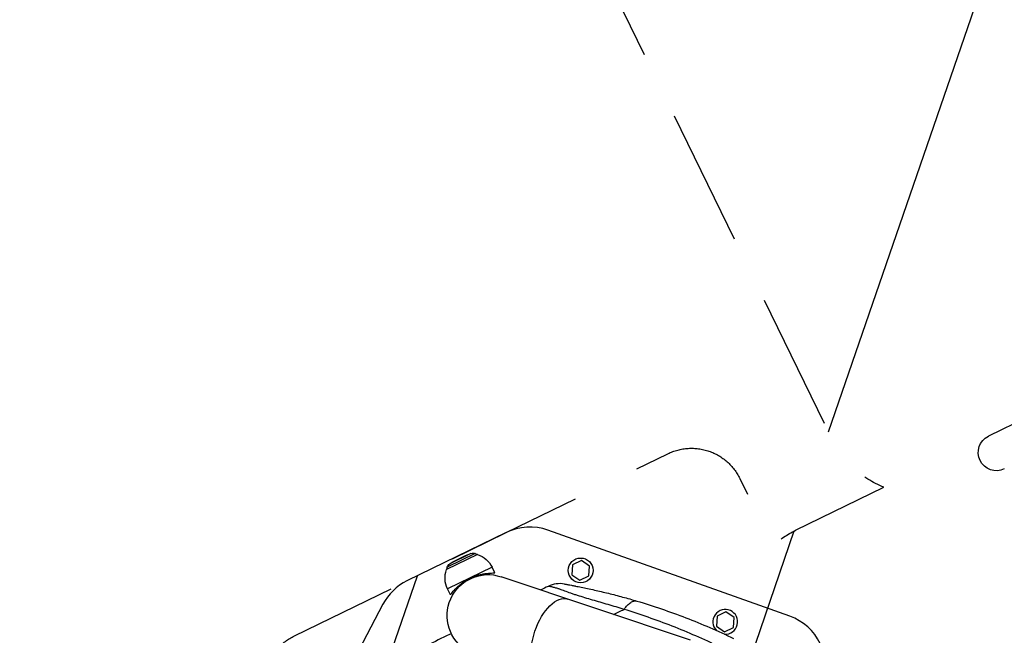
# Model space of a CAD drawing. Units: millimetres. Extents: x -5593 to 5593, y -5599 to 5593.
# Drawn here: x -4386 to -3471, y -1833 to -1261 of the extents above; entities that cross this region are included whole.
import ezdxf

# ---------------------------------------------------------------- set-up
doc = ezdxf.new("R2010")
doc.units = ezdxf.units.MM
doc.header["$LTSCALE"] = 20
doc.linetypes.add('HIDDEN', pattern=[9.525, 6.35, -3.175])
for name, color, linetype in [('2d', 230, 'Continuous'), ('ASTMF3101-TrainingEnvelope', 222, 'HIDDEN'), ('ASTMF3101-TrainingEnvelope_Hatch', 222, 'HIDDEN')]:
    doc.layers.add(name, color=color, linetype=linetype)

msp = doc.modelspace()

# ---------------------------------------------------------------- hatches: boundary and pattern name
at = {"layer": 'ASTMF3101-TrainingEnvelope_Hatch'}
h = msp.add_hatch(dxfattribs=at)
h.set_pattern_fill('ANSI31', color=256, scale=100, angle=25.99999)
h.set_pattern_definition([(71, (-3218.3, -1410.62), (-300.2, 103.37), [])])
h.paths.add_polyline_path([(-2598.58, -1315.32, 0.414238), (-2718.93, -1273.88), (-2769.81, -1298.7, 0.188396), (-2775.13, -1233.41), (-3489.68, 231.62, 0.414214), (-3610.02, 273.06), (-4303.89, -65.36, 0.414214), (-4345.33, -185.71), (-3630.78, -1650.74, 0.188396), (-3582.62, -1695.13), (-3664.72, -1735.17, 0.071918), (-3686.01, -1749.66), (-3716.56, -1687.02, 0.414214), (-3783.42, -1664), (-3933.53, -1737.21), (-4025.77, -1782.2), (-4130.36, -1833.21, 0.414214), (-4153.38, -1900.07), (-4115.97, -1976.77), (-3883.93, -2452.52), (-3846.52, -2529.22, 0.414214), (-3779.66, -2552.24), (-3582.83, -2456.24), (-3445.81, -2389.41), (-3252.96, -2784.89, 0.414238), (-3132.61, -2826.34), (-2186.83, -2365.05, 0.414189), (-2145.39, -2244.71)])

# ---------------------------------------------------------------- linework, layer by layer
at = {"layer": '2d'}
for p, q in [((-2865.41, -1345.32), (-3485.58, -1647.8)), ((-3933.53, -1737.21), (-4025.77, -1782.2)), ((-3670.04, -1815), (-3894.85, -1735.04)), ((-3960.33, -1757.51), (-3989.09, -1771.54)), ((-3962.46, -1756.79), (-3988.35, -1769.42)), ((-3966.29, -1756.78), (-3986.01, -1766.4)), ((-3962.46, -1756.79), (-3960.33, -1757.51)), ((-3960.27, -1757.64), (-3960.33, -1757.51)), ((-3863.74, -1763.19), (-3872.04, -1767.24)), ((-3856.08, -1768.36), (-3863.74, -1763.19)), ((-3988.35, -1769.42), (-3989.09, -1771.54)), ((-3989.03, -1771.67), (-3989.09, -1771.54)), ((-3946.73, -1769.42), (-3988.08, -1789.59)), ((-3944.1, -1774.82), (-3946.73, -1769.42)), ((-3872.04, -1767.24), (-3872.69, -1776.46)), ((-3856.73, -1777.58), (-3856.08, -1768.36)), ((-3762.44, -1837.13), (-3938.33, -1778.28)), ((-3872.69, -1776.46), (-3865.03, -1781.62)), ((-3865.03, -1781.62), (-3856.73, -1777.58)), ((-3985.45, -1794.98), (-3988.08, -1789.59)), ((-4048.1, -1803.86), (-4115.28, -1931.57)), ((-3816.61, -1810.91), (-3816.61, -1810.91)), ((-3729.4, -1810.97), (-3737.7, -1815.02)), ((-3721.74, -1816.14), (-3729.4, -1810.97)), ((-3737.7, -1815.02), (-3738.35, -1824.24)), ((-3722.39, -1825.35), (-3721.74, -1816.14)), ((-3738.35, -1824.24), (-3730.69, -1829.4)), ((-3730.69, -1829.4), (-3722.39, -1825.35))]:
    msp.add_line(p, q, dxfattribs=at)
for centre, radius in [((0, 0), 5592.98), ((-3864.38, -1772.41), 11.5)]:
    msp.add_circle(centre, radius, dxfattribs=at)
at = {"layer": '2d', "extrusion": (0, 0, -1)}
for centre, radius, start, end in [((3478.19, -1662.94), 16.85, 244.00001, 64.00001), ((3940.08, -1835.53), 83, 56.40481, 71.59521), ((3964.39, -1762.47), 6, 71.59521, 108.76612), ((3967.41, -1779.51), 23, 108.07922, 154.00001), ((3950.41, -1814.37), 38.05, 300.07132, 108.50001), ((3967.41, -1779.51), 23, 334.00001, 19.9208), ((3982.69, -1771.39), 6, 19.2339, 56.40481)]:
    msp.add_arc(centre, radius, start, end, dxfattribs=at)
at = {"layer": '2d'}
for centre, radius, start, end in [((-3911.61, -1782.15), 50, 70.42127, 115.99999), ((-4003.85, -1827.13), 50, 115.99999, 152.25383), ((-3730.05, -1820.19), 11.5, 266.49788, 224.56663), ((-3686.8, -1862.1), 50, 25.99999, 70.42127)]:
    msp.add_arc(centre, radius, start, end, dxfattribs=at)
at = {"layer": '2d', "extrusion": (0, 0, -1)}
msp.add_ellipse((-3888.32, -1835.14), major_axis=(12.07, 36.08), ratio=0.515038, start_param=3.141593, end_param=6.283185, dxfattribs=at)
at = {"layer": '2d'}
for points, knots in [([(-3985.45, -1794.98), (-3985.45, -1794.98), (-3985.42, -1794.95), (-3985.33, -1794.82), (-3985.25, -1794.72), (-3985.05, -1794.45), (-3984.93, -1794.29), (-3984.62, -1793.89), (-3984.44, -1793.66), (-3983.83, -1792.9), (-3983.32, -1792.28), (-3982.12, -1790.91), (-3981.43, -1790.16), (-3979.92, -1788.65), (-3979.05, -1787.83), (-3977.11, -1786.13), (-3976.03, -1785.26), (-3974.3, -1783.99), (-3973.7, -1783.56), (-3972.47, -1782.74), (-3971.84, -1782.34), (-3970.55, -1781.56), (-3969.9, -1781.19), (-3968.58, -1780.47), (-3967.92, -1780.13), (-3966.6, -1779.48), (-3965.92, -1779.17), (-3964.55, -1778.58), (-3963.85, -1778.29), (-3962.45, -1777.76), (-3961.74, -1777.51), (-3960.34, -1777.05), (-3959.64, -1776.83), (-3957.56, -1776.25), (-3956.21, -1775.94), (-3953.68, -1775.45), (-3952.5, -1775.27), (-3950.38, -1775.02), (-3949.36, -1774.93), (-3947.54, -1774.83), (-3946.74, -1774.81), (-3945.76, -1774.8), (-3945.47, -1774.8), (-3944.97, -1774.8), (-3944.77, -1774.8), (-3944.43, -1774.81), (-3944.31, -1774.81), (-3944.14, -1774.82), (-3944.1, -1774.82), (-3944.1, -1774.82)], [0, 0, 0, 0, 2.205584, 2.205584, 4.411167, 4.411167, 6.616751, 6.616751, 8.822335, 8.822335, 13.233502, 13.233502, 17.64467, 17.64467, 22.047206, 22.047206, 26.449743, 26.449743, 28.651011, 28.651011, 30.852279, 30.852279, 33.053547, 33.053547, 35.254816, 35.254816, 37.456084, 37.456084, 39.657352, 39.657352, 41.85862, 41.85862, 44.059889, 44.059889, 48.462425, 48.462425, 52.864962, 52.864962, 57.276129, 57.276129, 61.687297, 61.687297, 63.89288, 63.89288, 66.098464, 66.098464, 68.304048, 68.304048, 70.509631, 70.509631, 70.509631, 70.509631]), ([(-3879.4, -1785.08), (-3881.97, -1784.63), (-3884.62, -1784.59), (-3889.79, -1785.32), (-3892.32, -1786.09), (-3894.67, -1787.24)], [0, 0, 0, 0, 0.5, 0.5, 1, 1, 1, 1]), ([(-3823.93, -1808.62), (-3824.55, -1808.43), (-3825.18, -1808.24), (-3826.42, -1807.86), (-3827.04, -1807.67), (-3828.9, -1807.1), (-3830.14, -1806.73), (-3833.86, -1805.62), (-3836.33, -1804.88), (-3841.26, -1803.44), (-3843.71, -1802.73), (-3848.58, -1801.32), (-3851, -1800.62), (-3855.77, -1799.23), (-3858.13, -1798.54), (-3862.76, -1797.15), (-3865.03, -1796.45), (-3867.78, -1795.57), (-3868.32, -1795.4), (-3869.41, -1795.05), (-3869.94, -1794.87), (-3871.53, -1794.34), (-3872.55, -1793.99), (-3875.53, -1792.96), (-3877.37, -1792.28), (-3880.74, -1791.03), (-3882.28, -1790.46), (-3884.02, -1789.85), (-3884.36, -1789.73), (-3885.01, -1789.5), (-3885.33, -1789.4), (-3886.25, -1789.1), (-3886.82, -1788.92), (-3888.42, -1788.44), (-3889.33, -1788.21), (-3890.49, -1787.93), (-3890.85, -1787.85), (-3891.49, -1787.72), (-3891.79, -1787.66), (-3892.58, -1787.51), (-3893, -1787.44), (-3893.67, -1787.33), (-3893.92, -1787.3), (-3894.3, -1787.25), (-3894.43, -1787.24), (-3894.57, -1787.23), (-3894.6, -1787.23), (-3894.64, -1787.23), (-3894.65, -1787.23), (-3894.66, -1787.23), (-3894.67, -1787.24), (-3894.67, -1787.24), (-3894.67, -1787.24), (-3894.67, -1787.24)], [-0.0000001, -0.0000001, -0.0000001, -0.0000001, 0.0021753, 0.0021753, 0.0043508, 0.0043508, 0.0087016, 0.0087016, 0.0174032, 0.0174032, 0.0261048, 0.0261048, 0.0348065, 0.0348065, 0.0435081, 0.0435081, 0.0522097, 0.0522097, 0.0543851, 0.0543851, 0.0565605, 0.0565605, 0.0609113, 0.0609113, 0.069613, 0.069613, 0.0783146, 0.0783146, 0.08049, 0.08049, 0.0826654, 0.0826654, 0.0870162, 0.0870162, 0.0957178, 0.0957178, 0.1000687, 0.1000687, 0.1044195, 0.1044195, 0.1131211, 0.1131211, 0.1218227, 0.1218227, 0.1305244, 0.1305244, 0.1348752, 0.1348752, 0.1370506, 0.1381383, 0.1386821, 0.1386821, 0.139226, 0.139226, 0.139226, 0.139226]), ([(-3879.4, -1785.08), (-3879.4, -1785.08), (-3879.37, -1785.09), (-3879.25, -1785.11), (-3879.16, -1785.12), (-3878.87, -1785.17), (-3878.68, -1785.21), (-3878.16, -1785.3), (-3877.83, -1785.36), (-3877.17, -1785.48), (-3876.93, -1785.52), (-3876.37, -1785.62), (-3876.06, -1785.68), (-3875, -1785.87), (-3874.14, -1786.03), (-3872.51, -1786.33), (-3871.91, -1786.44), (-3870.91, -1786.63), (-3870.55, -1786.7), (-3869.82, -1786.84), (-3869.44, -1786.91), (-3867.49, -1787.29), (-3865.73, -1787.64), (-3861.99, -1788.4), (-3859.99, -1788.81), (-3855.88, -1789.69), (-3853.77, -1790.15), (-3849.52, -1791.1), (-3847.36, -1791.6), (-3843.03, -1792.62), (-3840.85, -1793.15), (-3834.28, -1794.78), (-3829.87, -1795.92), (-3821.03, -1798.33), (-3816.6, -1799.58), (-3812.18, -1800.9)], [0, 0, 0, 0, 0.0076302, 0.0076302, 0.0152605, 0.0152605, 0.0228907, 0.0228907, 0.0305209, 0.0305209, 0.034336, 0.034336, 0.0381511, 0.0381511, 0.0457814, 0.0457814, 0.0495965, 0.0495965, 0.051504, 0.051504, 0.0534116, 0.0534116, 0.0610418, 0.0610418, 0.068672, 0.068672, 0.0763023, 0.0763023, 0.0839325, 0.0839325, 0.0915627, 0.0915627, 0.1068232, 0.1068232, 0.1220836, 0.1220836, 0.1220836, 0.1220836]), ([(-3823.93, -1808.62), (-3822.98, -1807.18), (-3821.98, -1805.9), (-3819.95, -1803.73), (-3818.92, -1802.84), (-3816.88, -1801.5), (-3815.88, -1801.05), (-3813.95, -1800.63), (-3813.03, -1800.64), (-3812.18, -1800.9)], [0, 0, 0, 0, 0.25, 0.25, 0.5, 0.5, 0.75, 0.75, 1, 1, 1, 1]), ([(-3812.18, -1800.9), (-3796.9, -1805.44), (-3781.77, -1810.59), (-3751.8, -1822.17), (-3736.96, -1828.59), (-3722.26, -1835.68)], [0, 0, 0, 0, 0.0527306, 0.0527306, 0.1054612, 0.1054612, 0.1054612, 0.1054612]), ([(-3735.44, -1843.39), (-3749.96, -1836.37), (-3764.59, -1829.98), (-3794.07, -1818.4), (-3808.93, -1813.21), (-3823.93, -1808.62)], [0, 0, 0, 0, 0.052443, 0.052443, 0.1048859, 0.1048859, 0.1048859, 0.1048859]), ([(-3984.58, -1831.09), (-3985.17, -1831.37), (-3985.75, -1831.66), (-3986.34, -1831.94), (-3993.29, -1835.34), (-4000.25, -1838.73), (-4007.21, -1842.12)], [0.7722521, 0.7722521, 0.7722521, 0.7722521, 0.7861551, 0.7861551, 0.7861551, 0.95168, 0.95168, 0.95168, 0.95168])]:
    msp.add_open_spline(points, degree=3, knots=knots, dxfattribs=at)
for points in [[(-3894.67, -1787.24), (-3896.96, -1788.35), (-3899.25, -1789.47), (-3901.55, -1790.59)], [(-3833.83, -1813.25), (-3830.53, -1811.71), (-3827.23, -1810.17), (-3823.93, -1808.62)]]:
    msp.add_open_spline(points, degree=3, dxfattribs=at)
at = {"layer": 'ASTMF3101-TrainingEnvelope', "flags": 128}
msp.add_lwpolyline([(-3489.68, 231.62), (-2775.13, -1233.41, -0.188396), (-2769.81, -1298.7), (-2718.93, -1273.88, -0.414238), (-2598.58, -1315.32), (-2145.39, -2244.71, -0.414189), (-2186.83, -2365.05), (-3132.61, -2826.34, -0.414238), (-3252.96, -2784.89), (-3445.81, -2389.41), (-3582.83, -2456.24), (-3779.66, -2552.24, -0.414214), (-3846.52, -2529.22), (-3883.93, -2452.52), (-4115.97, -1976.77), (-4153.38, -1900.07, -0.414214), (-4130.36, -1833.21), (-4025.77, -1782.2), (-3933.53, -1737.21), (-3783.42, -1664, -0.414214), (-3716.56, -1687.02), (-3686.01, -1749.66, -0.071918), (-3664.72, -1735.17), (-3582.62, -1695.13, -0.188396), (-3630.78, -1650.74), (-4345.33, -185.71, -0.414214), (-4303.89, -65.36), (-3610.02, 273.06, -0.414214)], format="xyb", close=True, dxfattribs=at)

doc.saveas('drawing.dxf')
